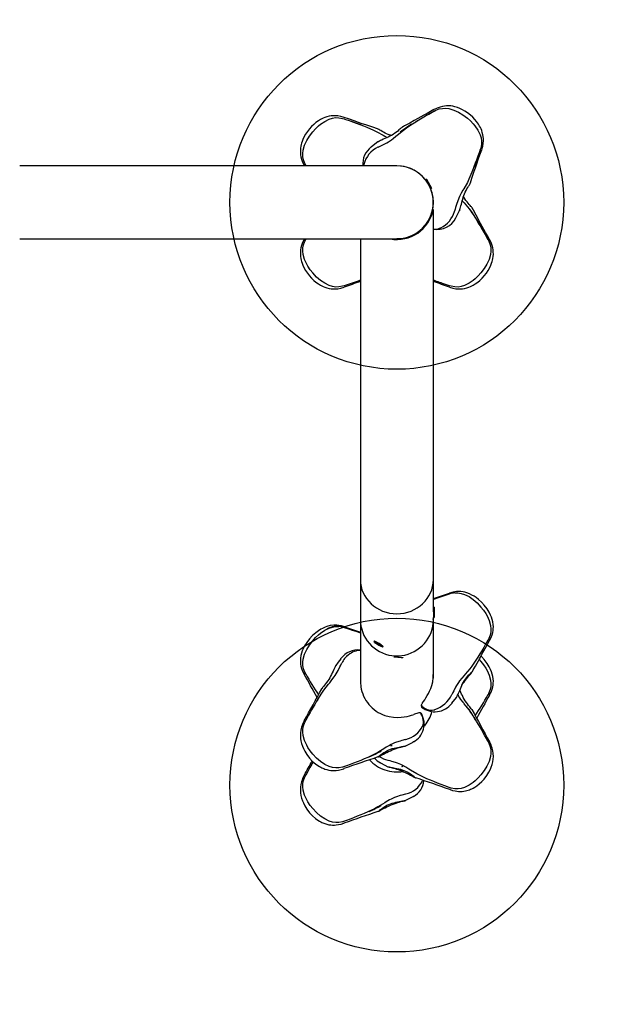
# Model space of a CAD drawing. Extents: x 393 to 645, y 142 to 393.
# Drawn here: x 514 to 543, y 241 to 289 of the extents above; entities that cross this region are included whole.
import ezdxf

# ---------------------------------------------------------------- set-up
doc = ezdxf.new("R2010")
doc.units = 0
doc.header["$LTSCALE"] = 36
doc.header["$MEASUREMENT"] = 0
doc.header["$PDMODE"] = 35
doc.layers.get('0').update_dxf_attribs({"linetype": 'CONTINUOUS'})
doc.layers.get('DEFPOINTS').update_dxf_attribs({"linetype": 'CONTINUOUS'})
for name, color, linetype in [('0-CSA+ASTM', 7, 'CONTINUOUS'), ('1-ASTM', 92, 'CONTINUOUS'), ('CONTOUR', 7, 'CONTINUOUS'), ('DIM_IMP_BORDURE', 7, 'CONTINUOUS'), ('DORMANT', 14, 'CONTINUOUS')]:
    doc.layers.add(name, color=color, linetype=linetype)
doc.styles.add('DIM', font='romans.shx')
doc.dimstyles.new('Implantation (Pied-mètre)', dxfattribs={"dimscale": 96, "dimtxt": 0.09375, "dimasz": 0.125, "dimexe": 0.125, "dimexo": 0.125, "dimgap": 0.03, "dimtad": 1, "dimdec": 0, "dimzin": 0, "dimdsep": 46, "dimlunit": 4, "dimtxsty": 'DIM', "dimblk1": 'OBLIQUE', "dimblk2": 'OBLIQUE', "dimsah": 1, "dimcen": 0.089844, "dimdle": 0.125, "dimclrt": 7, "dimadec": 0, "dimazin": 0, "dimtfac": 1, "dimtdec": 0, "dimtofl": 0, "dimtmove": 0, "dimatfit": 3, "dimldrblk": 'OBLIQUE', "dimfxl": 1, "dimfrac": 2, "dimtolj": 1, "dimtzin": 0, "dimarcsym": 0})

# ---------------------------------------------------------------- blocks, each defined once
blk = doc.blocks.new('_OBLIQUE')
at = {"color": 0, "linetype": 'ByBlock'}
blk.add_line((-0.5, -0.5), (0.5, 0.5), dxfattribs=at)
blk = doc.blocks.new('*D27')
at = {"layer": 'DEFPOINTS', "color": 0}
for p in [(519.079, 356.644), (419.597, 177.881), (528.95, 177.881)]:
    blk.add_point(p, dxfattribs=at)
at = {"layer": 'DIM_IMP_BORDURE', "color": 0, "lineweight": -2}
for p, q in [((419.597, 365.644), (419.597, 168.881)), ((510.079, 356.644), (410.597, 356.644)), ((519.95, 177.881), (410.597, 177.881))]:
    blk.add_line(p, q, dxfattribs=at)
at = {"layer": 'DIM_IMP_BORDURE', "color": 0, "lineweight": -2, "xscale": 9, "yscale": 9, "zscale": 9}
for p, rotation in [((419.597, 356.644), 90), ((419.597, 177.881), 270)]:
    blk.add_blockref('_OBLIQUE', p, dxfattribs=dict(at, rotation=rotation))
at = {"layer": 'DIM_IMP_BORDURE', "color": 7, "insert": (412.304, 272.191), "char_height": 6.75, "attachment_point": 5, "rotation": 90, "style": 'DIM'}
blk.add_mtext('\\A1;14\'-11" [4.541m]', dxfattribs=at)
blk = doc.blocks.new('*D28')
at = {"layer": 'DEFPOINTS', "color": 0}
for p in [(609.156, 373.989), (429.003, 284.644), (609.156, 268.355)]:
    blk.add_point(p, dxfattribs=at)
at = {"layer": 'DIM_IMP_BORDURE', "color": 0, "lineweight": -2}
for p, q in [((429.003, 293.644), (429.003, 382.989)), ((609.156, 277.355), (609.156, 382.989)), ((420.003, 373.989), (618.156, 373.989))]:
    blk.add_line(p, q, dxfattribs=at)
at = {"layer": 'DIM_IMP_BORDURE', "color": 0, "lineweight": -2, "xscale": 9, "yscale": 9, "zscale": 9, "rotation": 180}
blk.add_blockref('_OBLIQUE', (429.003, 373.989), dxfattribs=at)
at = {"layer": 'DIM_IMP_BORDURE', "color": 0, "lineweight": -2, "xscale": 9, "yscale": 9, "zscale": 9}
blk.add_blockref('_OBLIQUE', (609.156, 373.989), dxfattribs=at)
at = {"layer": 'DIM_IMP_BORDURE', "color": 7, "insert": (522.474, 381.282), "char_height": 6.75, "attachment_point": 5, "style": 'DIM'}
blk.add_mtext("\\A1;15' [4.576m]", dxfattribs=at)

msp = doc.modelspace()

# ---------------------------------------------------------------- linework, layer by layer
at = {"layer": '0-CSA+ASTM'}
msp.add_lwpolyline([(547.464, 180.302), (555.67, 182.486, 0.339942), (609.156, 252.065), (609.156, 284.644, 0.414214), (537.156, 356.644), (501.003, 356.644, 0.492602), (431.424, 266.131), (433.681, 257.646, 0.129219), (451.776, 225.828), (477.466, 199.549, 0.270516)], format="xyb", close=True, dxfattribs=at)
at = {"layer": '1-ASTM'}
msp.add_lwpolyline([(556.721, 145.513), (564.926, 147.696, 0.339942), (645.156, 252.065), (645.156, 284.644, 0.414214), (537.156, 392.644), (501.003, 392.644, 0.492602), (396.634, 256.874), (398.892, 248.39, 0.129219), (426.033, 200.661), (451.723, 174.383, 0.270516)], format="xyb", close=True, dxfattribs=at)
at = {"layer": 'CONTOUR', "lineweight": 25}
for p, q in [((529.898, 283.891), (529.892, 283.893)), ((531.181, 282.55), (531.192, 282.559)), ((536.403, 282.403), (536.405, 282.409)), ((532.402, 281.644), (514.323, 281.644)), ((527.963, 281.674), (527.979, 281.644)), ((528.052, 281.644), (528.037, 281.67)), ((530.799, 281.644), (530.811, 281.751)), ((530.824, 281.695), (530.818, 281.644)), ((532.414, 281.652), (532.415, 281.644)), ((532.459, 281.644), (532.459, 281.644)), ((532.473, 281.643), (532.473, 281.643)), ((532.502, 281.642), (532.502, 281.642)), ((532.509, 281.642), (532.509, 281.641)), ((532.514, 281.641), (532.514, 281.642)), ((532.518, 281.641), (532.518, 281.641)), ((532.52, 281.641), (532.52, 281.641)), ((532.52, 281.641), (532.52, 281.641)), ((533.468, 281.286), (533.478, 281.278)), ((533.824, 281.002), (533.797, 280.986)), ((533.797, 280.986), (534.047, 280.553)), ((533.824, 281.002), (534.074, 280.569)), ((533.859, 280.878), (533.855, 280.876)), ((533.855, 280.876), (533.855, 280.876)), ((533.98, 280.659), (533.984, 280.661)), ((534.047, 280.553), (534.074, 280.569)), ((534.106, 280.31), (534.106, 280.31)), ((534.106, 280.31), (534.106, 280.31)), ((534.106, 280.309), (534.107, 280.309)), ((534.107, 280.306), (534.107, 280.306)), ((534.108, 280.302), (534.109, 280.302)), ((534.11, 280.295), (534.11, 280.295)), ((534.111, 280.288), (534.112, 280.288)), ((534.114, 280.279), (534.113, 280.279)), ((534.136, 280.198), (534.13, 280.198)), ((534.133, 280.181), (534.138, 280.181)), ((534.143, 280.124), (534.141, 280.124)), ((534.156, 279.941), (534.159, 279.942)), ((534.16, 279.922), (534.156, 279.922)), ((534.151, 279.765), (534.156, 279.765)), ((534.153, 279.783), (534.153, 279.783)), ((534.154, 279.807), (534.154, 279.807)), ((534.154, 279.799), (534.154, 279.799)), ((534.155, 279.842), (534.156, 279.842)), ((534.156, 279.871), (534.165, 279.872)), ((534.156, 261.811), (534.156, 279.557)), ((535.239, 279.155), (535.411, 279.5)), ((535.411, 279.5), (535.407, 279.491)), ((535.239, 279.155), (535.235, 279.148)), ((534.464, 278.651), (534.502, 278.668)), ((514.323, 278.144), (532.402, 278.144)), ((527.979, 278.144), (527.963, 278.115)), ((528.034, 278.118), (528.032, 278.113)), ((528.037, 278.119), (528.052, 278.144)), ((530.656, 278.144), (530.656, 261.811)), ((532.156, 278.144), (532.156, 278.132)), ((532.656, 278.144), (532.402, 278.144)), ((532.531, 278.144), (532.531, 278.149)), ((532.656, 278.134), (532.656, 278.144)), ((532.711, 278.165), (532.711, 278.17)), ((534.915, 275.898), (534.92, 275.896)), ((530.656, 261.811), (530.656, 259.894)), ((534.156, 260.264), (534.156, 261.811)), ((534.945, 261.124), (534.921, 261.116)), ((534.924, 261.162), (534.922, 261.162)), ((534.152, 260.117), (534.156, 260.117)), ((534.187, 260.492), (534.156, 260.492)), ((534.156, 260.264), (534.156, 259.992)), ((534.187, 260.492), (534.187, 259.992)), ((530.656, 259.828), (530.656, 256.833)), ((534.156, 259.827), (534.151, 259.929)), ((534.156, 259.992), (534.187, 259.992)), ((534.156, 259.894), (534.156, 259.992)), ((534.156, 257.138), (534.156, 259.828)), ((529.891, 259.504), (529.852, 259.516)), ((529.888, 259.549), (529.89, 259.549)), ((529.897, 259.503), (529.891, 259.505)), ((531.315, 258.858), (531.299, 258.831)), ((536.778, 258.903), (536.781, 258.908)), ((536.854, 258.89), (536.851, 258.888)), ((531.732, 258.58), (531.747, 258.607)), ((536.345, 257.979), (536.438, 257.879)), ((527.959, 257.278), (527.961, 257.276)), ((536.024, 257.396), (536.025, 257.4)), ((530.653, 256.871), (530.656, 256.871)), ((530.656, 256.851), (530.655, 256.851)), ((530.656, 256.833), (530.656, 256.818)), ((534.155, 257.083), (534.156, 257.138)), ((534.156, 257.231), (534.158, 257.231)), ((534.157, 257.23), (534.156, 257.23)), ((534.156, 257.178), (534.156, 257.178)), ((534.157, 257.165), (534.156, 257.165)), ((534.156, 257.151), (534.157, 257.151)), ((528.802, 256.566), (528.805, 256.572)), ((535.04, 255.878), (535.035, 255.871)), ((535.277, 256.192), (535.273, 256.185)), ((536.778, 256.288), (536.781, 256.293)), ((536.854, 256.276), (536.851, 256.274)), ((533.55, 255.403), (533.55, 255.403)), ((533.552, 255.401), (533.551, 255.401)), ((534.191, 255.564), (534.219, 255.571)), ((536.01, 255.564), (536.004, 255.576)), ((527.966, 255.037), (527.967, 255.039)), ((528.034, 255.058), (528.031, 255.053)), ((533.705, 254.781), (533.747, 254.822)), ((533.197, 254.028), (533.192, 254.024)), ((536.846, 254.035), (536.845, 254.037)), ((531.234, 253.392), (531.241, 253.381)), ((531.621, 253.022), (531.613, 253.025)), ((529.855, 252.747), (529.872, 252.749)), ((527.966, 252.422), (527.967, 252.424)), ((528.034, 252.444), (528.031, 252.438)), ((528.037, 252.443), (528.044, 252.456)), ((533.674, 252.184), (533.655, 252.125)), ((534.914, 251.844), (534.92, 251.842)), ((534.957, 251.745), (534.941, 251.746)), ((533.197, 251.413), (533.192, 251.409)), ((529.855, 250.133), (529.872, 250.134))]:
    msp.add_line(p, q, dxfattribs=at)
at = {"layer": 'CONTOUR', "lineweight": 25, "flags": 128}
for points in [[(532.427, 283.116), (532.427, 283.116), (532.722, 283.362), (532.864, 283.465), (533.159, 283.663), (533.311, 283.758), (533.466, 283.852), (533.622, 283.945), (533.781, 284.036), (533.941, 284.127), (534.101, 284.218), (534.182, 284.263)], [(534.186, 284.338), (534.016, 284.242), (533.855, 284.151), (533.702, 284.067), (533.557, 283.988), (533.413, 283.909), (533.236, 283.813), (533.023, 283.697), (532.776, 283.562), (532.675, 283.505)], [(534.182, 284.263), (534.182, 284.265), (534.183, 284.266)], [(534.188, 284.269), (534.184, 284.267), (534.183, 284.266)], [(534.187, 284.266), (534.187, 284.266), (534.271, 284.309), (534.436, 284.372), (534.587, 284.401), (534.746, 284.406), (534.902, 284.387), (535.141, 284.318), (535.365, 284.216), (535.575, 284.089), (535.79, 283.927)], [(535.933, 284.079), (535.799, 284.185), (535.673, 284.268), (535.561, 284.332), (535.421, 284.399), (535.318, 284.439), (535.25, 284.461), (535.179, 284.48), (535.094, 284.499), (534.998, 284.513), (534.882, 284.521), (534.789, 284.519), (534.686, 284.51), (534.593, 284.494), (534.479, 284.465), (534.338, 284.414), (534.188, 284.338)], [(529.88, 283.961), (529.719, 284.01), (529.571, 284.035), (529.454, 284.044), (529.359, 284.044), (529.256, 284.035), (529.164, 284.02), (529.052, 283.993), (528.959, 283.962), (528.879, 283.929), (528.813, 283.898), (528.75, 283.864), (528.655, 283.807), (528.529, 283.717), (528.429, 283.634), (528.32, 283.53), (528.206, 283.403)], [(528.374, 283.278), (528.506, 283.423), (528.649, 283.559), (528.743, 283.637), (528.946, 283.777), (529.168, 283.885), (529.32, 283.931), (529.472, 283.954), (529.629, 283.951), (529.803, 283.918), (529.893, 283.89), (529.893, 283.89)], [(531.503, 283.409), (531.478, 283.418), (531.248, 283.496), (531.062, 283.558), (530.913, 283.608), (530.749, 283.663), (530.564, 283.725), (530.356, 283.795), (530.129, 283.874), (529.882, 283.962)], [(529.899, 283.888), (529.898, 283.891), (529.898, 283.891)], [(529.899, 283.888), (530.114, 283.813), (530.287, 283.751), (530.459, 283.689), (530.63, 283.625), (530.799, 283.56), (530.966, 283.493), (531.292, 283.352), (531.451, 283.276), (531.754, 283.109), (531.826, 283.063), (531.826, 283.063)], [(535.79, 283.927), (535.935, 283.795), (536.07, 283.652), (536.149, 283.558), (536.288, 283.355), (536.397, 283.132), (536.443, 282.981), (536.466, 282.829), (536.463, 282.672), (536.43, 282.498), (536.402, 282.408), (536.402, 282.408)], [(536.473, 282.42), (536.521, 282.581), (536.547, 282.729), (536.556, 282.846), (536.555, 282.941), (536.547, 283.045), (536.532, 283.136), (536.504, 283.249), (536.474, 283.341), (536.441, 283.421), (536.41, 283.488), (536.376, 283.551), (536.319, 283.646), (536.229, 283.772), (536.146, 283.872), (536.042, 283.981), (535.915, 284.095)], [(528.221, 283.422), (528.116, 283.287), (528.033, 283.162), (527.968, 283.049), (527.901, 282.909), (527.862, 282.806), (527.84, 282.738), (527.82, 282.667), (527.802, 282.583), (527.788, 282.486), (527.78, 282.371), (527.781, 282.278), (527.791, 282.174), (527.807, 282.081), (527.836, 281.967), (527.887, 281.826), (527.963, 281.676)], [(528.035, 281.676), (528.035, 281.676), (527.992, 281.76), (527.929, 281.925), (527.899, 282.076), (527.895, 282.234), (527.914, 282.391), (527.982, 282.629), (528.085, 282.853), (528.212, 283.063), (528.374, 283.278)], [(532.693, 283.517), (532.678, 283.508), (532.669, 283.502), (532.654, 283.491), (532.629, 283.47), (532.597, 283.443), (532.555, 283.405), (532.508, 283.363), (532.45, 283.313), (532.385, 283.26), (532.312, 283.206), (532.236, 283.154), (532.156, 283.106), (532.076, 283.062), (531.994, 283.022), (531.914, 282.985), (531.834, 282.95), (531.757, 282.916), (531.683, 282.883), (531.628, 282.856), (531.58, 282.832), (531.536, 282.809), (531.495, 282.784), (531.488, 282.78)], [(532.127, 283.09), (532.079, 283.107), (531.996, 283.139), (531.917, 283.175), (531.839, 283.215), (531.766, 283.256), (531.697, 283.296), (531.637, 283.334), (531.593, 283.361), (531.561, 283.38), (531.536, 283.394), (531.513, 283.405), (531.5, 283.41), (531.494, 283.412)], [(531.499, 283.411), (531.503, 283.409), (531.503, 283.409)], [(532.689, 283.515), (532.685, 283.512), (532.676, 283.505)], [(531.507, 282.792), (531.501, 282.788), (531.192, 282.56)], [(531.507, 282.792), (531.501, 282.788), (531.488, 282.779)], [(531.515, 282.545), (531.677, 282.624), (531.759, 282.666), (531.923, 282.754), (532.003, 282.801), (532.156, 282.899), (532.229, 282.951), (532.364, 283.06), (532.427, 283.116), (532.427, 283.116)], [(531.826, 283.063), (531.826, 283.063), (531.939, 282.996)], [(531.496, 282.537), (531.495, 282.537), (531.495, 282.536), (531.495, 282.536), (531.495, 282.534), (531.495, 282.533), (531.495, 282.531)], [(531.513, 282.546), (531.501, 282.54), (531.496, 282.537)], [(536.4, 282.402), (536.325, 282.187), (536.263, 282.014), (536.201, 281.842), (536.137, 281.671), (536.072, 281.502), (536.005, 281.335), (535.863, 281.008), (535.787, 280.85), (535.621, 280.547), (535.575, 280.474), (535.575, 280.474)], [(535.92, 280.797), (535.929, 280.822), (536.008, 281.052), (536.07, 281.238), (536.12, 281.388), (536.174, 281.551), (536.237, 281.737), (536.307, 281.944), (536.386, 282.172), (536.473, 282.419)], [(536.4, 282.402), (536.402, 282.402), (536.403, 282.403)], [(528.031, 281.676), (528.033, 281.673), (528.034, 281.671)], [(528.037, 281.67), (528.035, 281.67), (528.034, 281.671)], [(528.036, 281.675), (528.036, 281.675), (528.053, 281.644)], [(530.821, 281.644), (530.821, 281.65), (530.83, 281.715), (530.83, 281.715), (530.83, 281.715)], [(533.296, 281.4), (533.281, 281.41), (533.267, 281.417)], [(535.575, 280.474), (535.575, 280.474), (535.488, 280.329), (535.411, 280.174), (535.374, 280.092), (535.308, 279.92), (535.278, 279.833), (535.223, 279.655), (535.196, 279.566), (535.171, 279.477)], [(535.407, 279.491), (535.412, 279.503), (535.43, 279.55), (535.446, 279.601), (535.462, 279.656), (535.48, 279.721), (535.499, 279.799), (535.519, 279.88), (535.54, 279.967), (535.563, 280.053), (535.589, 280.138), (535.618, 280.222), (535.651, 280.304), (535.687, 280.384), (535.726, 280.462), (535.767, 280.535), (535.808, 280.603), (535.846, 280.664), (535.873, 280.708), (535.891, 280.739), (535.905, 280.764), (535.917, 280.787), (535.922, 280.801), (535.924, 280.806)], [(535.922, 280.802), (535.921, 280.797), (535.921, 280.797)], [(535.542, 279.973), (535.571, 279.936), (535.628, 279.874), (535.628, 279.874), (535.628, 279.874)], [(536.029, 279.607), (536.02, 279.623), (536.014, 279.631), (536.002, 279.646), (535.982, 279.672), (535.955, 279.703), (535.917, 279.746), (535.875, 279.793), (535.825, 279.85), (535.771, 279.916), (535.718, 279.988), (535.666, 280.065), (535.618, 280.144), (535.602, 280.174)], [(535.167, 279.457), (535.17, 279.47), (535.172, 279.475)], [(535.628, 279.874), (535.628, 279.874), (535.874, 279.578), (535.977, 279.437), (536.175, 279.142), (536.27, 278.989), (536.364, 278.835), (536.456, 278.678), (536.548, 278.52), (536.639, 278.36), (536.73, 278.2), (536.775, 278.119)], [(536.85, 278.115), (536.754, 278.284), (536.663, 278.446), (536.578, 278.599), (536.499, 278.743), (536.421, 278.888), (536.325, 279.065), (536.209, 279.277), (536.074, 279.524), (536.017, 279.625)], [(536.026, 279.612), (536.024, 279.616), (536.017, 279.625)], [(527.963, 278.113), (527.887, 277.963), (527.836, 277.822), (527.807, 277.708), (527.791, 277.615), (527.781, 277.511), (527.78, 277.418), (527.788, 277.303), (527.802, 277.206), (527.82, 277.122), (527.84, 277.051), (527.862, 276.983), (527.901, 276.88), (527.968, 276.74), (528.033, 276.627), (528.116, 276.502), (528.221, 276.367)], [(528.374, 276.511), (528.254, 276.666), (528.145, 276.83), (528.084, 276.937), (527.982, 277.161), (527.914, 277.399), (527.895, 277.556), (527.899, 277.709), (527.929, 277.864), (527.992, 278.029), (528.035, 278.113), (528.035, 278.113)], [(528.037, 278.119), (528.035, 278.119), (528.034, 278.118)], [(536.778, 278.113), (536.778, 278.113), (536.821, 278.029), (536.883, 277.864), (536.913, 277.713), (536.918, 277.555), (536.899, 277.398), (536.83, 277.16), (536.727, 276.936), (536.6, 276.726), (536.438, 276.511)], [(536.591, 276.367), (536.696, 276.502), (536.78, 276.627), (536.844, 276.74), (536.911, 276.88), (536.951, 276.983), (536.973, 277.051), (536.992, 277.122), (537.01, 277.206), (537.025, 277.303), (537.032, 277.418), (537.031, 277.511), (537.021, 277.615), (537.005, 277.708), (536.976, 277.822), (536.926, 277.963), (536.85, 278.113)], [(536.775, 278.119), (536.777, 278.119), (536.778, 278.118)], [(536.781, 278.113), (536.779, 278.116), (536.778, 278.118)], [(528.206, 276.386), (528.32, 276.259), (528.429, 276.155), (528.529, 276.072), (528.655, 275.982), (528.75, 275.924), (528.813, 275.891), (528.879, 275.86), (528.959, 275.827), (529.052, 275.796), (529.164, 275.769), (529.256, 275.754), (529.359, 275.745), (529.454, 275.745), (529.571, 275.753), (529.719, 275.779), (529.88, 275.828)], [(529.893, 275.899), (529.893, 275.899), (529.803, 275.871), (529.629, 275.838), (529.476, 275.835), (529.319, 275.858), (529.168, 275.904), (528.945, 276.013), (528.742, 276.153), (528.558, 276.314), (528.374, 276.511)], [(536.438, 276.511), (536.307, 276.366), (536.164, 276.23), (536.069, 276.152), (535.867, 276.012), (535.644, 275.904), (535.493, 275.858), (535.341, 275.835), (535.183, 275.838), (535.01, 275.871), (534.919, 275.899), (534.919, 275.899)], [(534.932, 275.828), (535.093, 275.779), (535.241, 275.753), (535.358, 275.745), (535.453, 275.745), (535.556, 275.754), (535.648, 275.769), (535.76, 275.796), (535.853, 275.827), (535.933, 275.86), (536, 275.891), (536.063, 275.924), (536.157, 275.982), (536.284, 276.072), (536.383, 276.155), (536.492, 276.259), (536.606, 276.386)], [(529.892, 275.896), (529.896, 275.897), (529.898, 275.898)], [(529.899, 275.901), (529.898, 275.898), (529.897, 275.898)], [(534.914, 275.901), (534.914, 275.898), (534.915, 275.898)], [(534.921, 261.117), (534.917, 261.116), (534.915, 261.115)], [(534.915, 261.115), (534.916, 261.115), (534.918, 261.114)], [(536.605, 260.57), (536.457, 260.732), (536.32, 260.855), (536.204, 260.945), (536.112, 261.007), (536.007, 261.067), (535.891, 261.123), (535.769, 261.169), (535.666, 261.199), (535.578, 261.217), (535.474, 261.231), (535.38, 261.236), (535.258, 261.233), (535.101, 261.211), (534.924, 261.162)], [(535.19, 261.17), (535.337, 261.171), (535.494, 261.147), (535.645, 261.1), (535.867, 260.991), (536.07, 260.851), (536.255, 260.69), (536.438, 260.494)], [(536.854, 258.892), (536.925, 259.031), (536.976, 259.166), (537.005, 259.275), (537.021, 259.365), (537.031, 259.464), (537.032, 259.552), (537.026, 259.659), (537.007, 259.781), (536.978, 259.895), (536.942, 260.003), (536.899, 260.108), (536.83, 260.243), (536.73, 260.405), (536.59, 260.588)], [(536.438, 260.494), (536.559, 260.34), (536.667, 260.176), (536.728, 260.07), (536.83, 259.848), (536.899, 259.611), (536.918, 259.456), (536.913, 259.304), (536.883, 259.152), (536.821, 258.989), (536.778, 258.906), (536.778, 258.906)], [(529.889, 259.549), (529.748, 259.591), (529.623, 259.614), (529.529, 259.622), (529.459, 259.624), (529.39, 259.623), (529.21, 259.601), (529.047, 259.558), (528.973, 259.532), (528.902, 259.502), (528.834, 259.47), (528.754, 259.426), (528.648, 259.36), (528.518, 259.263), (528.368, 259.131), (528.207, 258.957)], [(530.656, 259.894), (530.663, 259.737), (530.684, 259.582), (530.719, 259.43), (530.768, 259.281), (530.829, 259.137), (530.904, 258.999), (530.99, 258.869), (531.088, 258.747), (531.197, 258.634), (531.315, 258.531), (531.442, 258.439), (531.577, 258.358), (531.718, 258.291), (531.865, 258.236), (532.017, 258.194), (532.171, 258.166), (532.328, 258.152), (532.485, 258.152), (532.641, 258.166), (532.796, 258.194), (532.947, 258.236), (533.094, 258.291), (533.235, 258.358), (533.37, 258.439), (533.497, 258.531), (533.616, 258.634), (533.724, 258.747), (533.822, 258.869), (533.908, 258.999), (533.983, 259.137), (534.045, 259.281), (534.093, 259.43), (534.128, 259.582), (534.149, 259.737), (534.156, 259.894), (534.156, 259.894)], [(530.658, 259.888), (530.657, 259.882), (530.656, 259.83)], [(528.374, 258.881), (528.506, 259.026), (528.649, 259.161), (528.743, 259.24), (528.946, 259.379), (529.168, 259.488), (529.32, 259.535), (529.472, 259.559), (529.62, 259.557)], [(529.897, 259.503), (529.896, 259.503), (529.894, 259.501)], [(530.656, 259.243), (530.623, 259.255), (530.453, 259.314), (530.282, 259.373), (530.109, 259.43), (529.894, 259.501), (529.894, 259.501), (529.894, 259.501)], [(528.222, 258.976), (528.083, 258.793), (527.982, 258.631), (527.914, 258.495), (527.87, 258.39), (527.834, 258.283), (527.806, 258.169), (527.787, 258.047), (527.78, 257.94), (527.782, 257.852), (527.791, 257.752), (527.807, 257.663), (527.836, 257.554), (527.887, 257.418), (527.96, 257.277)], [(528.035, 257.294), (528.035, 257.294), (527.992, 257.376), (527.929, 257.539), (527.899, 257.687), (527.895, 257.844), (527.914, 257.999), (527.982, 258.236), (528.085, 258.459), (528.212, 258.667), (528.374, 258.881)], [(531.398, 258.755), (531.445, 258.726), (531.496, 258.695), (531.548, 258.665), (531.598, 258.638), (531.644, 258.614), (531.682, 258.596), (531.71, 258.584), (531.727, 258.579), (531.732, 258.582), (531.724, 258.591), (531.704, 258.608), (531.673, 258.63), (531.633, 258.656), (531.587, 258.685), (531.536, 258.716), (531.483, 258.746), (531.433, 258.773), (531.388, 258.797), (531.35, 258.815), (531.321, 258.827), (531.304, 258.832), (531.299, 258.829), (531.307, 258.82), (531.327, 258.803), (531.358, 258.781), (531.398, 258.755)], [(531.747, 258.607), (531.748, 258.609), (531.74, 258.618), (531.72, 258.635), (531.689, 258.656), (531.649, 258.683), (531.602, 258.712), (531.551, 258.743), (531.499, 258.772), (531.449, 258.8), (531.403, 258.824), (531.365, 258.842), (531.337, 258.854), (531.32, 258.859), (531.315, 258.858)], [(531.486, 258.718), (531.506, 258.706), (531.527, 258.694), (531.546, 258.683), (531.561, 258.676), (531.569, 258.674), (531.568, 258.676), (531.56, 258.683), (531.545, 258.693), (531.525, 258.705), (531.504, 258.717), (531.485, 258.728), (531.47, 258.735), (531.462, 258.737), (531.463, 258.735), (531.471, 258.728), (531.486, 258.718)], [(536.775, 258.901), (536.663, 258.707), (536.572, 258.551), (536.481, 258.397), (536.389, 258.244), (536.295, 258.094), (536.2, 257.947), (536.004, 257.662), (535.902, 257.525), (535.685, 257.27), (535.628, 257.211), (535.628, 257.211)], [(536.025, 257.399), (536.072, 257.482), (536.174, 257.667), (536.251, 257.807), (536.314, 257.922), (536.364, 258.013), (536.409, 258.096), (536.468, 258.206), (536.57, 258.39), (536.697, 258.618), (536.852, 258.887)], [(536.775, 258.901), (536.777, 258.902), (536.778, 258.903)], [(530.549, 258.427), (530.613, 258.43), (530.656, 258.428)], [(530.656, 258.418), (530.64, 258.419), (530.605, 258.417)], [(529.185, 256.864), (529.185, 256.864), (529.295, 256.998), (529.399, 257.141), (529.449, 257.217), (529.544, 257.376), (529.589, 257.458), (529.674, 257.622), (529.715, 257.704), (529.756, 257.786)], [(529.719, 258.014), (529.598, 257.855), (529.484, 257.688)], [(529.717, 258.015), (529.722, 258.023), (529.725, 258.027)], [(529.764, 257.806), (529.758, 257.794), (529.755, 257.789)], [(532.272, 258.095), (532.273, 258.096), (532.283, 258.1), (532.308, 258.102), (532.345, 258.102), (532.392, 258.101), (532.446, 258.098), (532.503, 258.093), (532.559, 258.088), (532.61, 258.081), (532.653, 258.074), (532.685, 258.067), (532.704, 258.061), (532.708, 258.056)], [(536.605, 257.955), (536.457, 258.117), (536.432, 258.139)], [(536.438, 257.879), (536.559, 257.725), (536.667, 257.561), (536.728, 257.455), (536.83, 257.233), (536.899, 256.996), (536.918, 256.841), (536.913, 256.689), (536.883, 256.537), (536.821, 256.374), (536.778, 256.292), (536.778, 256.292)], [(536.854, 256.278), (536.925, 256.416), (536.976, 256.551), (537.005, 256.661), (537.021, 256.75), (537.031, 256.849), (537.032, 256.937), (537.026, 257.045), (537.007, 257.166), (536.978, 257.281), (536.942, 257.388), (536.899, 257.493), (536.83, 257.628), (536.73, 257.791), (536.59, 257.973)], [(528.032, 257.295), (528.034, 257.292), (528.034, 257.29)], [(528.037, 257.289), (528.035, 257.29), (528.035, 257.29)], [(529.495, 257.709), (529.471, 257.67), (529.444, 257.623), (529.414, 257.566), (529.38, 257.497), (529.347, 257.423), (529.31, 257.342), (529.271, 257.262), (529.231, 257.183), (529.187, 257.104), (529.141, 257.027), (529.091, 256.951), (529.038, 256.878), (528.984, 256.807), (528.931, 256.741), (528.881, 256.68), (528.845, 256.632), (528.826, 256.605)], [(529.482, 257.689), (529.486, 257.695), (529.496, 257.709)], [(533.629, 255.888), (533.635, 255.897), (533.688, 255.972), (533.741, 256.049), (533.8, 256.14), (533.867, 256.249), (533.921, 256.347), (533.977, 256.461), (534.031, 256.59), (534.08, 256.733), (534.123, 256.913), (534.15, 257.1), (534.153, 257.252)], [(535.273, 256.185), (535.28, 256.196), (535.295, 256.223), (535.315, 256.262), (535.339, 256.313), (535.365, 256.372), (535.391, 256.429), (535.419, 256.496), (535.452, 256.574), (535.485, 256.654), (535.522, 256.736), (535.56, 256.816), (535.601, 256.894), (535.646, 256.969), (535.693, 257.04), (535.742, 257.107), (535.794, 257.17), (535.846, 257.226), (535.89, 257.272), (535.933, 257.313), (535.96, 257.338), (535.976, 257.352), (535.983, 257.359), (535.983, 257.359)], [(535.523, 256.738), (535.526, 256.744), (535.577, 256.822), (535.631, 256.9), (535.688, 256.978), (535.745, 257.053), (535.802, 257.125), (535.856, 257.19), (535.904, 257.247), (535.946, 257.296), (535.979, 257.335), (536.004, 257.366), (536.016, 257.384), (536.024, 257.396)], [(528.601, 256.043), (528.612, 256.061), (528.808, 256.367), (528.91, 256.515), (529.127, 256.797), (529.185, 256.864), (529.185, 256.864), (529.185, 256.864)], [(530.653, 256.871), (530.653, 256.873), (530.653, 256.875)], [(530.659, 256.947), (530.657, 256.885), (530.678, 256.673)], [(535.628, 257.211), (535.628, 257.211), (535.517, 257.089), (535.414, 256.956), (535.364, 256.882), (535.269, 256.728), (535.224, 256.648), (535.138, 256.483), (535.097, 256.399), (535.057, 256.315)], [(528.826, 256.605), (528.818, 256.594), (528.801, 256.566)], [(535.049, 256.297), (535.055, 256.309), (535.057, 256.315)], [(535.057, 256.315), (535.057, 256.315), (535.057, 256.315), (535.057, 256.315)], [(536.011, 255.564), (536.001, 255.581), (535.975, 255.619), (535.942, 255.664), (535.9, 255.716), (535.848, 255.78), (535.795, 255.848), (535.74, 255.923), (535.686, 256.002), (535.637, 256.082), (535.591, 256.163), (535.548, 256.245), (535.51, 256.324), (535.474, 256.402), (535.44, 256.478), (535.425, 256.509)], [(533.621, 255.877), (533.6, 255.845), (533.589, 255.825)], [(535.04, 255.878), (535.258, 256.165), (535.277, 256.192)], [(535.324, 256.281), (535.411, 256.143), (535.463, 256.068), (535.571, 255.927), (535.628, 255.862), (535.628, 255.862), (535.628, 255.862)], [(536.775, 256.287), (536.777, 256.287), (536.778, 256.288)], [(533.502, 255.43), (533.484, 255.43), (533.455, 255.426), (533.41, 255.412), (533.36, 255.394), (533.307, 255.374), (533.248, 255.353), (533.216, 255.342)], [(533.565, 255.394), (533.563, 255.399), (533.541, 255.419), (533.538, 255.42)], [(533.546, 255.393), (533.628, 255.231), (533.646, 255.177), (533.669, 255.076), (533.678, 254.977), (533.675, 254.904), (533.662, 254.837), (533.643, 254.781), (533.643, 254.781)], [(533.552, 255.4), (533.55, 255.403), (533.55, 255.403)], [(533.651, 254.801), (533.67, 254.856), (533.681, 254.921), (533.684, 254.994), (533.675, 255.089), (533.651, 255.189), (533.632, 255.242), (533.551, 255.401)], [(533.557, 255.402), (533.604, 255.32), (533.641, 255.235), (533.675, 255.126), (533.693, 255.021), (533.696, 254.922), (533.685, 254.833), (533.655, 254.74)], [(533.593, 255.737), (533.592, 255.734), (533.589, 255.702), (533.593, 255.701)], [(533.598, 255.749), (533.6, 255.747), (533.601, 255.746)], [(533.599, 255.748), (533.598, 255.749), (533.599, 255.749)], [(533.601, 255.746), (533.601, 255.747), (533.6, 255.748)], [(527.965, 255.037), (527.903, 254.917), (527.861, 254.813), (527.836, 254.737), (527.818, 254.667), (527.803, 254.595), (527.785, 254.471), (527.78, 254.334), (527.788, 254.196), (527.807, 254.073), (527.836, 253.952), (527.879, 253.823), (527.923, 253.716), (527.99, 253.583), (528.088, 253.424), (528.222, 253.248)], [(528.374, 253.448), (528.254, 253.602), (528.145, 253.766), (528.084, 253.872), (527.982, 254.096), (527.914, 254.334), (527.895, 254.491), (527.899, 254.645), (527.929, 254.801), (527.992, 254.968), (528.035, 255.053), (528.035, 255.053)], [(528.031, 255.053), (528.031, 255.053), (528.031, 255.053)], [(528.034, 255.058), (528.035, 255.058), (528.036, 255.056)], [(531.835, 255.299), (532.039, 255.242), (532.252, 255.209), (532.437, 255.2), (532.62, 255.208), (532.762, 255.226), (532.894, 255.25), (533.005, 255.277), (533.102, 255.304), (533.181, 255.329), (533.205, 255.337)], [(532.824, 254.144), (532.651, 254.096), (532.562, 254.069), (532.385, 254.01), (532.299, 253.978), (532.131, 253.905), (532.05, 253.864), (531.898, 253.776), (531.826, 253.728), (531.826, 253.728)], [(532.824, 254.144), (532.824, 254.144), (532.825, 254.144)], [(532.825, 254.144), (532.838, 254.147), (532.844, 254.149)], [(532.835, 253.843), (533.16, 254.005), (533.192, 254.024)], [(536.778, 254.05), (536.778, 254.05), (536.821, 253.965), (536.883, 253.799), (536.913, 253.647), (536.918, 253.488), (536.899, 253.331), (536.83, 253.093), (536.727, 252.869), (536.6, 252.66), (536.438, 252.445)], [(536.59, 252.245), (536.725, 252.422), (536.822, 252.58), (536.889, 252.714), (536.934, 252.821), (536.976, 252.95), (537.005, 253.07), (537.024, 253.193), (537.032, 253.332), (537.027, 253.469), (537.01, 253.593), (536.995, 253.664), (536.976, 253.735), (536.951, 253.81), (536.909, 253.915), (536.847, 254.035)], [(536.778, 254.056), (536.778, 254.055), (536.776, 254.054)], [(536.781, 254.051), (536.779, 254.054), (536.778, 254.056)], [(531.826, 253.728), (531.826, 253.728), (531.493, 253.522), (531.335, 253.439), (531.01, 253.286), (530.844, 253.213), (530.675, 253.144), (530.505, 253.076), (530.333, 253.01), (530.16, 252.945), (529.986, 252.88), (529.899, 252.848)], [(531.51, 253.311), (531.525, 253.317), (531.553, 253.33), (531.593, 253.351), (531.643, 253.379), (531.701, 253.41), (531.766, 253.446), (531.841, 253.485), (531.922, 253.526), (532.009, 253.567), (532.099, 253.607), (532.189, 253.645), (532.278, 253.679), (532.365, 253.71), (532.446, 253.737), (532.523, 253.761), (532.592, 253.78), (532.653, 253.796), (532.706, 253.809), (532.748, 253.819), (532.781, 253.826), (532.804, 253.831), (532.813, 253.833), (532.822, 253.836), (532.83, 253.838), (532.837, 253.842)], [(531.553, 253.35), (531.553, 253.35), (531.558, 253.355), (531.572, 253.366), (531.594, 253.383), (531.622, 253.404), (531.665, 253.436), (531.717, 253.474), (531.781, 253.516), (531.854, 253.56), (531.933, 253.603), (532.017, 253.642), (532.103, 253.676), (532.189, 253.705), (532.275, 253.729), (532.359, 253.749), (532.442, 253.766), (532.522, 253.781), (532.596, 253.795), (532.651, 253.806), (532.699, 253.815), (532.742, 253.822), (532.774, 253.828), (532.791, 253.83), (532.795, 253.831), (532.794, 253.831)], [(532.835, 253.842), (532.839, 253.842), (532.837, 253.842)], [(528.391, 253.074), (528.329, 252.966), (528.237, 252.805), (528.147, 252.642), (528.036, 252.441), (528.036, 252.441), (528.036, 252.441)], [(528.207, 253.266), (528.367, 253.095), (528.512, 252.97), (528.616, 252.895), (528.698, 252.844), (528.756, 252.811), (528.806, 252.786), (528.853, 252.765), (528.899, 252.746), (528.956, 252.725), (529.042, 252.698), (529.147, 252.675), (529.24, 252.661), (529.313, 252.656), (529.354, 252.655), (529.415, 252.655), (529.498, 252.661), (529.605, 252.676), (529.735, 252.705), (529.856, 252.745)], [(529.893, 252.846), (529.893, 252.846), (529.803, 252.817), (529.629, 252.782), (529.476, 252.778), (529.319, 252.8), (529.168, 252.845), (528.945, 252.952), (528.742, 253.091), (528.558, 253.252), (528.374, 253.448)], [(531.509, 253.311), (531.499, 253.308), (531.499, 253.31)], [(531.621, 253.021), (531.649, 253.005), (531.978, 252.841)], [(531.969, 253.146), (531.982, 253.143), (531.988, 253.141)], [(531.989, 253.142), (531.988, 253.141), (531.988, 253.141)], [(532.986, 252.726), (532.986, 252.726), (532.841, 252.818), (532.686, 252.9), (532.603, 252.938), (532.432, 253.006), (532.344, 253.037), (532.167, 253.092), (532.078, 253.117), (531.989, 253.142)], [(529.892, 252.844), (529.896, 252.846), (529.898, 252.846)], [(529.899, 252.848), (529.898, 252.847), (529.898, 252.847)], [(531.977, 252.84), (531.973, 252.84), (531.975, 252.84)], [(531.975, 252.839), (531.978, 252.838), (531.986, 252.835), (531.991, 252.833), (531.996, 252.831), (532.003, 252.83), (532.016, 252.827), (532.041, 252.821), (532.08, 252.813), (532.127, 252.802), (532.183, 252.788), (532.246, 252.771), (532.317, 252.75), (532.392, 252.727), (532.472, 252.7), (532.555, 252.669), (532.639, 252.636), (532.726, 252.599), (532.812, 252.561), (532.896, 252.521), (532.977, 252.48), (533.053, 252.44), (533.121, 252.403), (533.181, 252.37), (533.23, 252.344), (533.27, 252.323), (533.298, 252.31), (533.303, 252.309)], [(532.017, 252.828), (532.017, 252.828), (532.02, 252.828), (532.032, 252.826), (532.056, 252.823), (532.092, 252.816), (532.14, 252.808), (532.192, 252.798), (532.255, 252.786), (532.33, 252.771), (532.41, 252.756), (532.494, 252.737), (532.579, 252.715), (532.663, 252.69), (532.745, 252.66), (532.827, 252.625), (532.906, 252.587), (532.982, 252.544), (533.053, 252.5), (533.119, 252.454), (533.175, 252.413), (533.212, 252.386), (533.236, 252.367), (533.252, 252.354), (533.259, 252.348), (533.259, 252.348)], [(534.914, 251.846), (534.699, 251.925), (534.525, 251.99), (534.353, 252.056), (534.182, 252.123), (534.013, 252.192), (533.846, 252.264), (533.52, 252.416), (533.362, 252.497), (533.058, 252.677), (532.986, 252.726), (532.986, 252.726)], [(527.965, 252.423), (527.903, 252.303), (527.861, 252.198), (527.836, 252.122), (527.818, 252.052), (527.803, 251.98), (527.785, 251.856), (527.78, 251.72), (527.788, 251.581), (527.807, 251.458), (527.836, 251.337), (527.879, 251.209), (527.923, 251.102), (527.99, 250.968), (528.088, 250.81), (528.222, 250.633)], [(528.374, 250.833), (528.254, 250.987), (528.145, 251.151), (528.084, 251.257), (527.982, 251.481), (527.914, 251.719), (527.895, 251.876), (527.899, 252.031), (527.929, 252.186), (527.992, 252.353), (528.035, 252.438), (528.035, 252.438)], [(528.031, 252.439), (528.031, 252.438), (528.031, 252.438)], [(528.034, 252.444), (528.035, 252.443), (528.036, 252.441)], [(533.303, 252.309), (533.313, 252.306), (533.313, 252.307)], [(533.651, 252.191), (533.643, 252.167), (533.643, 252.167), (533.643, 252.167)], [(536.438, 252.445), (536.307, 252.301), (536.164, 252.166), (536.069, 252.088), (535.867, 251.949), (535.644, 251.842), (535.493, 251.797), (535.341, 251.776), (535.183, 251.78), (535.01, 251.815), (534.919, 251.844), (534.919, 251.844)], [(534.957, 251.743), (535.073, 251.704), (535.195, 251.676), (535.289, 251.661), (535.368, 251.654), (535.41, 251.653), (535.462, 251.653), (535.531, 251.656), (535.615, 251.664), (535.693, 251.678), (535.759, 251.693), (535.823, 251.711), (535.882, 251.732), (535.941, 251.755), (536.007, 251.784), (536.071, 251.817), (536.152, 251.864), (536.248, 251.929), (536.359, 252.015), (536.479, 252.126), (536.605, 252.264)], [(534.914, 251.846), (534.914, 251.844), (534.914, 251.844)], [(531.826, 251.113), (531.826, 251.113), (531.493, 250.908), (531.335, 250.825), (531.01, 250.671), (530.844, 250.599), (530.675, 250.529), (530.505, 250.461), (530.333, 250.395), (530.16, 250.33), (529.986, 250.266), (529.899, 250.234)], [(531.51, 250.696), (531.525, 250.702), (531.553, 250.716), (531.593, 250.737), (531.643, 250.764), (531.701, 250.796), (531.766, 250.831), (531.841, 250.87), (531.922, 250.911), (532.009, 250.952), (532.099, 250.992), (532.189, 251.03), (532.278, 251.065), (532.365, 251.096), (532.446, 251.123), (532.523, 251.146), (532.592, 251.165), (532.653, 251.181), (532.706, 251.194), (532.748, 251.204), (532.781, 251.211), (532.804, 251.216), (532.813, 251.218), (532.822, 251.221), (532.83, 251.224), (532.837, 251.227)], [(531.553, 250.735), (531.553, 250.735), (531.558, 250.74), (531.572, 250.751), (531.594, 250.768), (531.622, 250.79), (531.665, 250.822), (531.717, 250.859), (531.781, 250.901), (531.854, 250.945), (531.933, 250.988), (532.017, 251.027), (532.103, 251.061), (532.189, 251.09), (532.275, 251.114), (532.359, 251.134), (532.442, 251.151), (532.522, 251.167), (532.596, 251.181), (532.651, 251.191), (532.699, 251.2), (532.742, 251.208), (532.774, 251.213), (532.791, 251.215), (532.795, 251.216), (532.794, 251.216)], [(532.824, 251.529), (532.651, 251.481), (532.562, 251.454), (532.385, 251.396), (532.299, 251.363), (532.131, 251.29), (532.05, 251.25), (531.898, 251.161), (531.826, 251.113), (531.826, 251.113)], [(532.824, 251.529), (532.824, 251.529), (532.825, 251.529)], [(532.825, 251.529), (532.838, 251.532), (532.844, 251.534)], [(532.835, 251.229), (533.16, 251.391), (533.192, 251.409)], [(532.835, 251.227), (532.839, 251.228), (532.837, 251.227)], [(528.207, 250.651), (528.367, 250.48), (528.512, 250.356), (528.616, 250.281), (528.698, 250.229), (528.756, 250.197), (528.806, 250.172), (528.853, 250.15), (528.899, 250.131), (528.956, 250.11), (529.042, 250.084), (529.147, 250.06), (529.24, 250.047), (529.313, 250.041), (529.354, 250.04), (529.415, 250.041), (529.498, 250.046), (529.605, 250.061), (529.735, 250.091), (529.856, 250.13)], [(529.893, 250.232), (529.893, 250.232), (529.803, 250.203), (529.629, 250.168), (529.476, 250.163), (529.319, 250.185), (529.168, 250.23), (528.945, 250.337), (528.742, 250.476), (528.558, 250.637), (528.374, 250.833)], [(531.509, 250.696), (531.499, 250.693), (531.499, 250.695)], [(529.892, 250.23), (529.896, 250.231), (529.898, 250.232)], [(529.899, 250.234), (529.898, 250.232), (529.898, 250.232)]]:
    msp.add_lwpolyline(points, dxfattribs=at)
at = {"layer": 'CONTOUR', "lineweight": 25}
for centre, radius, start, end in [((544.516, 265.447), 21.466, 118.763, 121.5046), ((524.485, 267.542), 17.216, 68.383, 70.9948), ((535.525, 279.709), 4.615, 121.5329, 129.8073), ((531.784, 281.74), 1.013, 126.6834, 185.4044), ((532.021, 281.429), 1.225, 115.2958, 166.5118), ((531.513, 282.544), 0.00164, 38.0761, 100.9502), ((520.054, 287.816), 17.216, 338.383, 340.9948), ((530.843, 281.701), 0.0197, 133.6971, 196.3139), ((532.402, 279.894), 1.75, 0, 90), ((532.406, 279.894), 1.75, 269.9367, 90.0633), ((532.407, 279.894), 1.78, 259.3476, 349.0842), ((532.402, 279.894), 1.75, 270, 0), ((533.974, 279.79), 1.237, 295.6881, 344.4644), ((535.17, 279.475), 0.00167, 0.6053, 61.5307), ((532.221, 276.776), 4.615, 31.5329, 39.8073), ((534.329, 279.608), 1.018, 260.249, 333.0654), ((517.958, 267.785), 21.466, 28.763, 31.5046), ((533.498, 278.446), 0.0634, 70.3501, 127.1952), ((533.503, 278.46), 0.0559, 66.0203, 129.1771), ((533.512, 278.464), 0.0582, 67.4316, 119.6001), ((533.845, 278.788), 0.0654, 136.9153, 196.1472), ((533.84, 278.798), 0.0557, 140.6171, 200.9744), ((533.853, 278.804), 0.0616, 142.3819, 197.9304), ((534.26, 279.173), 0.559, 259.2639, 290.3144), ((534.279, 279.265), 0.661, 259.3086, 290.6256), ((534.456, 278.669), 0.0197, 263.6293, 291.9863), ((522.317, 298.144), 23.499, 288.8103, 290.7848), ((520.146, 304.125), 29.862, 289.0619, 290.6073), ((540.936, 293.916), 18.993, 249.0843, 250.8982), ((543.496, 300.875), 26.408, 249.2887, 251.0362), ((542.407, 240.852), 37.15, 108.4393, 109.7025), ((522.659, 241.577), 36.382, 70.2887, 71.5785), ((521.17, 301.428), 42.55, 287.7696, 288.8566), ((544.758, 230.765), 31.904, 107.9638, 109.4083), ((535.269, 260.144), 1.032, 94.3265, 108.3281), ((529.53, 258.599), 0.971, 76.2972, 119.5408), ((529.561, 258.627), 0.935, 71.9048, 86.5065), ((543.382, 299.033), 41.725, 251.1333, 252.2418), ((530.544, 257.417), 1.022, 83.7203, 143.3261), ((530.696, 257.378), 1.024, 126.4807, 155.4654), ((530.715, 257.423), 1, 96.2782, 134.3919), ((529.758, 257.788), 0.00285, 164.3993, 218.8309), ((485.752, 233.038), 48.672, 28.3664, 29.8658), ((543.281, 265.825), 17.471, 209.2485, 213.1027), ((377.171, 338.583), 172.391, 331.01272, 331.59346), ((532.398, 256.946), 1.742, 189.0179, 220.09), ((547.439, 244.596), 22.042, 148.6359, 151.6707), ((534.23, 256.486), 1.013, 230.9647, 322.6165), ((533.779, 256.911), 1.409, 288.5089, 334.2018), ((531.146, 252.059), 5.877, 30.3551, 40.3153), ((524.085, 263.29), 14.494, 326.4619, 331.1069), ((584.21, 229.192), 54.554, 150.2378, 151.5759), ((532.394, 256.943), 1.737, 220.1084, 251.2421), ((532.745, 254.881), 0.967, 297.9542, 32.1139), ((533.499, 255.37), 0.0611, 33.3869, 86.7567), ((533.51, 255.375), 0.0538, 36.9439, 88.2567), ((533.644, 255.761), 0.0801, 144.5245, 228.8871), ((533.629, 255.781), 0.0568, 152.1577, 223.2889), ((533.637, 255.793), 0.0585, 146.7993, 228.8813), ((534.072, 256.23), 0.675, 225.6051, 278.9842), ((532.572, 255.847), 1.559, 318.9001, 346.5211), ((531.649, 252.446), 5.254, 30.7867, 38.4851), ((933.327, 472.275), 452.575, 208.60795, 208.83005), ((518.393, 244.16), 20.876, 28.2887, 31.6908), ((532.548, 255.343), 1.23, 283.8305, 332.8141), ((533.629, 254.799), 0.0219, 306.8693, 6.1782), ((529.425, 257.206), 4.237, 293.0438, 301.7189), ((532.132, 253.686), 0.158, 70.6914, 99.2706), ((491.208, 273.126), 42.186, 330.6127, 331.6853), ((586.973, 89.619), 172.835, 108.72129, 109.29265), ((532.368, 254.283), 1.686, 221.2164, 251.5735), ((532.023, 253.817), 0.891, 219.3166, 242.6683), ((532.274, 254.339), 1.23, 234.6615, 255.6968), ((532.439, 254.473), 1.888, 251.3593, 278.3357), ((532.681, 252.683), 0.159, 80.8108, 109.2272), ((532.548, 252.729), 1.23, 283.8305, 332.8141), ((532.751, 252.26), 0.959, 297.7858, 354.7347), ((476.876, 85.824), 175.789, 70.71156, 71.27334), ((533.629, 252.184), 0.0219, 306.8693, 6.1782), ((586.973, 87.004), 172.835, 108.72129, 109.29265), ((529.425, 254.592), 4.237, 293.0438, 301.7189)]:
    msp.add_arc(centre, radius, start, end, dxfattribs=at)
msp.add_ellipse((532.406, 261.811), major_axis=(1.75, 0), ratio=0.935168, start_param=3.141593, end_param=6.283185, dxfattribs=at)
msp.add_ellipse((532.406, 261.811), major_axis=(1.75, 0), ratio=0.935168, start_param=3.141593, end_param=6.283185, dxfattribs=at)
at = {"layer": 'DORMANT', "lineweight": 25}
for centre in [(532.406, 279.894), (532.406, 251.957)]:
    msp.add_circle(centre, 8, dxfattribs=at)

# ---------------------------------------------------------------- dimensions: what is measured, and where the dimension line sits
at = {"layer": 'DIM_IMP_BORDURE'}
dim = msp.add_linear_dim(base=(609.156, 373.989), p1=(429.003, 284.644), p2=(609.156, 268.355), dimstyle='Implantation (Pied-mètre)', override={"dimscale": 72}, dxfattribs=at)
dim.commit()
dim.dimension.update_dxf_attribs({"geometry": '*D28', "text_midpoint": (522.474, 373.989), "dimtype": 160})
dim = msp.add_linear_dim(base=(419.597, 177.881), p1=(519.079, 356.644), p2=(528.95, 177.881), angle=90, dimstyle='Implantation (Pied-mètre)', override={"dimscale": 72}, dxfattribs=at)
dim.commit()
dim.dimension.update_dxf_attribs({"geometry": '*D27', "text_midpoint": (419.597, 272.191), "dimtype": 160})

doc.saveas('drawing.dxf')
